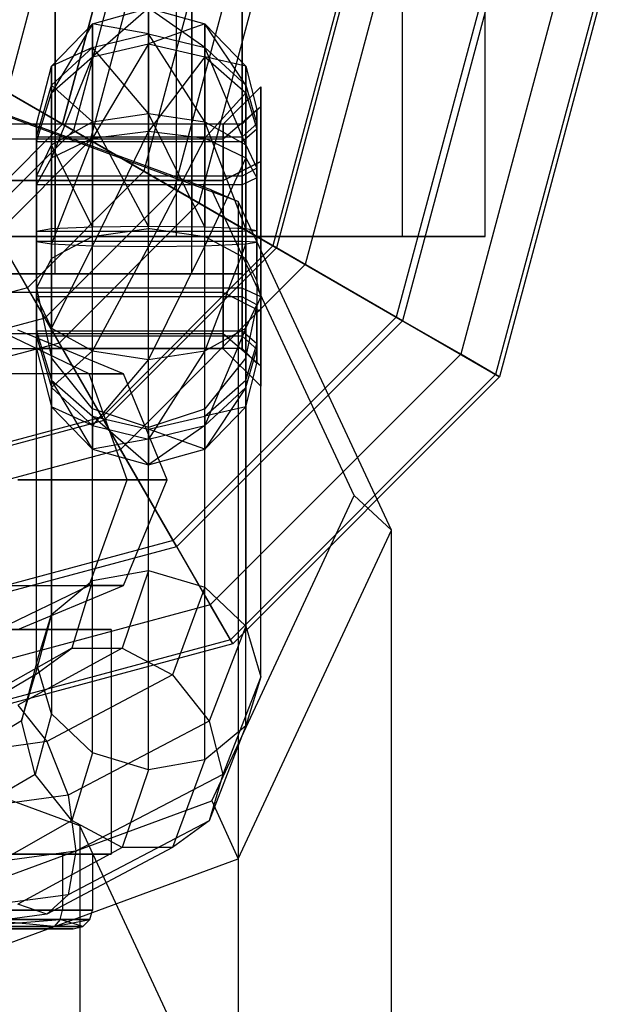
# Model space of a CAD drawing. Extents: x -1274 to 6726, y -500 to 2500.
# Drawn here: x 2096 to 2112, y 973 to 1000 of the extents above; entities that cross this region are included whole.
import ezdxf

# ---------------------------------------------------------------- set-up
doc = ezdxf.new("R2010")
doc.units = 0

msp = doc.modelspace()

# ---------------------------------------------------------------- linework, layer by layer
at = {"color": 0}
for p, q in [((2097.130546, 993, 612.939746), (2097.130546, 1007, 612.939746)), ((2097.130546, 993, 630.260254), (2097.130546, 1007, 630.260254)), ((2100.7908, 993, 616.6), (2100.7908, 1007, 616.6)), ((2100.7908, 993, 626.6), (2100.7908, 1007, 626.6)), ((2102.130546, 993, 621.6), (2102.130546, 1007, 621.6)), ((2097.130546, 1006, 612.939746), (2097.130546, 994, 612.939746)), ((2097.130546, 1006, 630.260254), (2097.130546, 994, 630.260254)), ((2100.380546, 994, 607.310581), (2100.380546, 1006, 607.310581)), ((2100.380546, 994, 635.889419), (2100.380546, 1006, 635.889419)), ((2100.7908, 1006, 616.6), (2100.7908, 994, 616.6)), ((2100.7908, 1006, 626.6), (2100.7908, 994, 626.6)), ((2102.130546, 1006, 621.6), (2102.130546, 994, 621.6)), ((2106.419965, 994, 613.35), (2106.419965, 1006, 613.35)), ((2106.419965, 994, 629.85), (2106.419965, 1006, 629.85)), ((2108.630546, 994, 621.6), (2108.630546, 1006, 621.6)), ((2092.130546, 1000, 605), (2106.419965, 991.75, 605)), ((2092.130546, 1000, 605), (2100.380546, 985.710581, 605)), ((2103.821889, 993.25, 428), (2092.130546, 1000, 428)), ((2092.130546, 1000, 445), (2109.018041, 990.25, 445)), ((2098.880546, 988.308657, 428), (2092.130546, 1000, 428)), ((2092.130546, 1000, 445), (2101.880546, 983.112505, 445)), ((2096.421844, 1000, 608.950252), (2095.846919, 997.854351, 608.950252)), ((2098.130546, 1000, 445), (2097.326698, 997, 445)), ((2097.326698, 997, 605), (2098.130546, 1000, 605)), ((2098.468617, 1000, 426.10318), (2097.619477, 996.830964, 426.10318)), ((2098.986006, 1000, 425.180513), (2098.067549, 996.57227, 425.180513)), ((2098.130546, 999.684224, 647.349833), (2099.630546, 1000.099924, 647.331538)), ((2099.630546, 1000.099924, 647.331538), (2098.130546, 998.797599, 644.541237)), ((2100.645994, 1000, 608.147683), (2099.50514, 995.742276, 608.147683)), ((2099.630546, 999.148458, 644.317543), (2099.630546, 1000.099924, 647.331538)), ((2099.630546, 1000.099924, 647.331538), (2101.130546, 999.684224, 647.349833)), ((2099.630546, 1000.099924, 647.331538), (2099.630546, 999.41692, 650.417467)), ((2101.130546, 999.047766, 650.225461), (2099.630546, 1000.099924, 647.331538)), ((2101.581521, 1000, 426.78116), (2100.315331, 995.274512, 426.78116)), ((2102.346585, 1000, 425.950358), (2100.977895, 994.891981, 425.950358)), ((2104.630546, 1000, 427.704891), (2102.955863, 993.75, 427.704891)), ((2104.630546, 1000, 433.179419), (2102.955863, 993.75, 433.179419)), ((2104.736899, 1000, 606.824028), (2103.047968, 993.696823, 606.824028)), ((2105.630546, 1000, 427), (2103.821889, 993.25, 427)), ((2105.630546, 1000, 433.179419), (2103.821889, 993.25, 433.179419)), ((2105.630546, 1000, 428), (2103.821889, 993.25, 428)), ((2108.440526, 1000, 431.681965), (2106.255403, 991.84501, 431.681965)), ((2108.630546, 1000, 605), (2106.419965, 991.75, 605)), ((2110.427964, 1000, 435.865617), (2107.976575, 990.851291, 435.865617)), ((2111.506866, 1000, 440.369929), (2108.910931, 990.31184, 440.369929)), ((2111.630546, 1000, 445), (2109.018041, 990.25, 445)), ((2097.032469, 998.548511, 647.399817), (2098.130546, 999.684224, 647.349833)), ((2098.130546, 999.684224, 647.349833), (2097.032469, 997.839035, 645.152381)), ((2098.130546, 998.797599, 644.541237), (2098.130546, 999.684224, 647.349833)), ((2098.130546, 999.684224, 647.349833), (2098.130546, 999.047766, 650.225461)), ((2099.630546, 999.41692, 650.417467), (2098.130546, 999.684224, 647.349833)), ((2101.130546, 999.684224, 647.349833), (2099.630546, 999.148458, 644.317543)), ((2101.130546, 998.797599, 644.541237), (2101.130546, 999.684224, 647.349833)), ((2101.130546, 999.684224, 647.349833), (2102.228622, 998.548511, 647.399817)), ((2101.130546, 999.684224, 647.349833), (2101.130546, 999.047766, 650.225461)), ((2102.228622, 998.039218, 649.700892), (2101.130546, 999.684224, 647.349833)), ((2098.130546, 999.047766, 650.225461), (2099.630546, 999.41692, 650.417467)), ((2099.630546, 999.41692, 650.417467), (2101.130546, 999.047766, 650.225461)), ((2099.630546, 999.41692, 650.417467), (2099.630546, 997.282457, 652.748458)), ((2101.130546, 997.058763, 652.397599), (2099.630546, 999.41692, 650.417467)), ((2098.130546, 998.797599, 644.541237), (2099.630546, 999.148458, 644.317543)), ((2099.630546, 999.148458, 644.317543), (2098.130546, 996.625461, 642.552234)), ((2099.630546, 996.817467, 642.18308), (2099.630546, 999.148458, 644.317543)), ((2099.630546, 999.148458, 644.317543), (2101.130546, 998.797599, 644.541237)), ((2097.032469, 998.039218, 649.700892), (2098.130546, 999.047766, 650.225461)), ((2098.130546, 999.047766, 650.225461), (2097.032469, 998.548511, 647.399817)), ((2098.130546, 999.047766, 650.225461), (2098.130546, 997.058763, 652.397599)), ((2099.630546, 997.282457, 652.748458), (2098.130546, 999.047766, 650.225461)), ((2101.130546, 999.047766, 650.225461), (2102.228622, 998.039218, 649.700892)), ((2101.130546, 999.047766, 650.225461), (2101.130546, 997.058763, 652.397599)), ((2102.228622, 996.447619, 651.439035), (2101.130546, 999.047766, 650.225461)), ((2097.032469, 997.839035, 645.152381), (2098.130546, 998.797599, 644.541237)), ((2098.130546, 998.797599, 644.541237), (2097.032469, 996.100892, 643.560782)), ((2098.130546, 996.625461, 642.552234), (2098.130546, 998.797599, 644.541237)), ((2101.130546, 998.797599, 644.541237), (2099.630546, 996.817467, 642.18308)), ((2101.130546, 996.625461, 642.552234), (2101.130546, 998.797599, 644.541237)), ((2101.130546, 998.797599, 644.541237), (2102.228622, 997.839035, 645.152381)), ((2102.228622, 998.548511, 647.399817), (2101.130546, 998.797599, 644.541237)), ((2101.322934, 995.233645, 665.149305), (2092.130546, 998.611651, 666.906286)), ((2102.030041, 994.938092, 667.249936), (2092.130546, 998.575945, 669.142069)), ((2094.885426, 998.409469, 425.675258), (2097.619477, 996.830964, 426.10318)), ((2096.630546, 996.997099, 647.468096), (2097.032469, 998.548511, 647.399817)), ((2097.032469, 998.548511, 647.399817), (2097.032469, 997.839035, 645.152381)), ((2097.032469, 998.039218, 649.700892), (2097.032469, 998.548511, 647.399817)), ((2102.228622, 997.839035, 645.152381), (2102.228622, 998.548511, 647.399817)), ((2102.228622, 998.548511, 647.399817), (2102.527743, 997.393912, 647.450632)), ((2102.228622, 998.548511, 647.399817), (2102.228622, 998.039218, 649.700892)), ((2098.067549, 996.57227, 425.180513), (2095.111456, 998.278971, 424.695917)), ((2099.50514, 995.742276, 608.147683), (2095.846919, 997.854351, 608.950252)), ((2096.630546, 996.661516, 648.984317), (2097.032469, 998.039218, 649.700892)), ((2096.630546, 996.529612, 645.987218), (2097.032469, 997.839035, 645.152381)), ((2097.032469, 996.447619, 651.439035), (2097.032469, 998.039218, 649.700892)), ((2098.130546, 997.058763, 652.397599), (2097.032469, 998.039218, 649.700892)), ((2097.032469, 997.839035, 645.152381), (2097.032469, 996.100892, 643.560782)), ((2102.228622, 997.839035, 645.152381), (2101.130546, 996.625461, 642.552234)), ((2102.627743, 998, 647.6), (2101.627743, 997, 647.6)), ((2102.228622, 998.039218, 649.700892), (2102.527743, 997.013899, 649.167599)), ((2102.228622, 998.039218, 649.700892), (2102.228622, 996.447619, 651.439035)), ((2102.228622, 996.100892, 643.560782), (2102.228622, 997.839035, 645.152381)), ((2102.228622, 997.839035, 645.152381), (2102.527743, 996.86453, 645.773687)), ((2102.627743, 997.464102, 649.6), (2102.627743, 998, 647.6)), ((2102.627743, 998, 647.6), (2102.627743, 997.464102, 645.6)), ((2102.627743, 997.464102, 645.6), (2101.627743, 996.598076, 646.1)), ((2102.627743, 997.464102, 649.6), (2101.627743, 996.598076, 649.1)), ((2102.527743, 997.393912, 647.450632), (2102.130546, 996.997099, 647.468096)), ((2102.527743, 997.393912, 647.450632), (2102.527743, 997.212446, 646.875792)), ((2102.527743, 997.144163, 648.57904), (2102.527743, 997.393912, 647.450632)), ((2102.627743, 997.464102, 645.6), (2102.627743, 996, 644.135898)), ((2102.627743, 996, 651.064102), (2102.627743, 997.464102, 649.6)), ((2097.032469, 996.447619, 651.439035), (2098.130546, 997.058763, 652.397599)), ((2098.130546, 997.058763, 652.397599), (2099.630546, 997.282457, 652.748458)), ((2098.130546, 997.058763, 652.397599), (2098.130546, 994.250167, 653.284224)), ((2099.630546, 994.268462, 653.699924), (2098.130546, 997.058763, 652.397599)), ((2099.630546, 997.282457, 652.748458), (2101.130546, 997.058763, 652.397599)), ((2099.630546, 997.282457, 652.748458), (2099.630546, 994.268462, 653.699924)), ((2101.130546, 994.250167, 653.284224), (2099.630546, 997.282457, 652.748458)), ((2101.130546, 997.058763, 652.397599), (2102.228622, 996.447619, 651.439035)), ((2101.130546, 997.058763, 652.397599), (2101.130546, 994.250167, 653.284224)), ((2102.228622, 994.200183, 652.148511), (2101.130546, 997.058763, 652.397599)), ((2102.527743, 997.212446, 646.875792), (2102.527743, 996.86453, 645.773687)), ((2102.527743, 997.013899, 649.167599), (2102.527743, 997.144163, 648.57904)), ((2101.627743, 997, 647.6), (2073.927743, 997, 647.6)), ((2097.326698, 997, 445), (2095.130546, 994.803848, 445)), ((2095.130546, 994.803848, 605), (2097.326698, 997, 605)), ((2097.619477, 996.830964, 426.10318), (2095.299581, 994.511069, 426.10318)), ((2096.630546, 996.529612, 645.987218), (2096.630546, 996.997099, 647.468096)), ((2096.630546, 996.997099, 647.468096), (2096.630546, 996.661516, 648.984317)), ((2102.130546, 996.997099, 647.468096), (2096.630546, 996.997099, 647.468096)), ((2097.326698, 997, 445), (2097.326698, 997, 605)), ((2097.619477, 996.830964, 426.10318), (2100.315331, 995.274512, 426.78116)), ((2098.130546, 996.625461, 642.552234), (2099.630546, 996.817467, 642.18308)), ((2099.630546, 996.817467, 642.18308), (2098.130546, 993.749833, 641.915776)), ((2099.630546, 993.731538, 641.500076), (2099.630546, 996.817467, 642.18308)), ((2099.630546, 996.817467, 642.18308), (2101.130546, 996.625461, 642.552234)), ((2101.627743, 996.598076, 646.1), (2101.627743, 997, 647.6)), ((2101.627743, 997, 647.6), (2101.627743, 996.598076, 649.1)), ((2102.130546, 996.661516, 648.984317), (2102.527743, 997.013899, 649.167599)), ((2102.130546, 996.529612, 645.987218), (2102.130546, 996.997099, 647.468096)), ((2102.130546, 996.997099, 647.468096), (2102.130546, 996.661516, 648.984317)), ((2102.527743, 996.86453, 645.773687), (2102.130546, 996.529612, 645.987218)), ((2102.527743, 996.233405, 650.019956), (2102.527743, 997.013899, 649.167599)), ((2102.527743, 996.86453, 645.773687), (2102.527743, 996.419956, 645.366595)), ((2101.627743, 996.598076, 646.1), (2073.927743, 996.598076, 646.1)), ((2101.627743, 996.598076, 649.1), (2073.927743, 996.598076, 649.1)), ((2098.067549, 996.57227, 425.180513), (2095.558276, 994.062997, 425.180513)), ((2096.630546, 996.661516, 648.984317), (2096.630546, 995.612782, 650.129612)), ((2096.630546, 996.661516, 648.984317), (2102.130546, 996.661516, 648.984317)), ((2096.630546, 995.384317, 644.938484), (2096.630546, 996.529612, 645.987218)), ((2102.130546, 996.529612, 645.987218), (2096.630546, 996.529612, 645.987218)), ((2097.032469, 996.100892, 643.560782), (2098.130546, 996.625461, 642.552234)), ((2098.130546, 996.625461, 642.552234), (2097.032469, 993.799817, 643.051489)), ((2100.977895, 994.891981, 425.950358), (2098.067549, 996.57227, 425.180513)), ((2098.130546, 993.749833, 641.915776), (2098.130546, 996.625461, 642.552234)), ((2101.130546, 996.625461, 642.552234), (2099.630546, 993.731538, 641.500076)), ((2101.130546, 993.749833, 641.915776), (2101.130546, 996.625461, 642.552234)), ((2101.130546, 996.625461, 642.552234), (2102.228622, 996.100892, 643.560782)), ((2101.627743, 995.5, 645.001924), (2101.627743, 996.598076, 646.1)), ((2101.627743, 996.598076, 649.1), (2101.627743, 995.5, 650.198076)), ((2102.130546, 996.661516, 648.984317), (2102.130546, 995.612782, 650.129612)), ((2102.130546, 995.384317, 644.938484), (2102.130546, 996.529612, 645.987218)), ((2096.38827, 992.625405, 608.147683), (2094.276195, 996.283627, 608.950252)), ((2096.630546, 995.612782, 650.129612), (2097.032469, 996.447619, 651.439035)), ((2097.032469, 994.200183, 652.148511), (2097.032469, 996.447619, 651.439035)), ((2098.130546, 994.250167, 653.284224), (2097.032469, 996.447619, 651.439035)), ((2102.228622, 996.447619, 651.439035), (2102.527743, 995.826313, 650.46453)), ((2102.228622, 996.447619, 651.439035), (2102.228622, 994.200183, 652.148511)), ((2102.527743, 996.419956, 645.366595), (2102.527743, 995.567599, 644.586101)), ((2096.630546, 995.384317, 644.938484), (2097.032469, 996.100892, 643.560782)), ((2097.032469, 996.100892, 643.560782), (2097.032469, 993.799817, 643.051489)), ((2102.228622, 996.100892, 643.560782), (2101.130546, 993.749833, 641.915776)), ((2101.627743, 995.5, 650.198076), (2102.627743, 996, 651.064102)), ((2102.627743, 996, 644.135898), (2101.627743, 995.5, 645.001924)), ((2102.228622, 993.799817, 643.051489), (2102.228622, 996.100892, 643.560782)), ((2102.228622, 996.100892, 643.560782), (2102.527743, 995.567599, 644.586101)), ((2102.527743, 995.826313, 650.46453), (2102.527743, 996.233405, 650.019956)), ((2102.627743, 996, 644.135898), (2102.627743, 994, 643.6)), ((2102.627743, 994, 651.6), (2102.627743, 996, 651.064102)), ((2099.50514, 995.742276, 608.147683), (2096.38827, 992.625405, 608.147683)), ((2103.047968, 993.696823, 606.824028), (2099.50514, 995.742276, 608.147683)), ((2102.527743, 995.826313, 650.46453), (2102.130546, 995.612782, 650.129612)), ((2102.527743, 994.724208, 650.812446), (2102.527743, 995.826313, 650.46453)), ((2073.927743, 995.5, 650.198076), (2101.627743, 995.5, 650.198076)), ((2101.627743, 995.5, 645.001924), (2073.927743, 995.5, 645.001924)), ((2096.630546, 995.612782, 650.129612), (2096.630546, 994.131904, 650.597099)), ((2102.130546, 995.612782, 650.129612), (2096.630546, 995.612782, 650.129612)), ((2101.627743, 995.5, 650.198076), (2101.627743, 994, 650.6)), ((2101.627743, 994, 644.6), (2101.627743, 995.5, 645.001924)), ((2102.130546, 995.612782, 650.129612), (2102.130546, 994.131904, 650.597099)), ((2102.527743, 995.567599, 644.586101), (2102.130546, 995.384317, 644.938484)), ((2102.527743, 995.567599, 644.586101), (2102.527743, 994.97904, 644.455837)), ((2096.630546, 993.868096, 644.602901), (2096.630546, 995.384317, 644.938484)), ((2102.130546, 995.384317, 644.938484), (2096.630546, 995.384317, 644.938484)), ((2100.315331, 995.274512, 426.78116), (2096.856033, 991.815215, 426.78116)), ((2100.315331, 995.274512, 426.78116), (2102.955863, 993.75, 427.704891)), ((2105.130546, 987.078416, 660.907579), (2101.322934, 995.233645, 665.149305)), ((2101.322934, 995.233645, 665.149305), (2102.030041, 994.938092, 667.249936)), ((2102.130546, 993.868096, 644.602901), (2102.130546, 995.384317, 644.938484)), ((2106.130546, 986.155538, 662.681923), (2102.030041, 994.938092, 667.249936)), ((2102.030041, 994.938092, 667.249936), (2102.030041, 963.560243, 727.577629)), ((2102.527743, 994.97904, 644.455837), (2102.527743, 993.850632, 644.206088)), ((2100.977895, 994.891981, 425.950358), (2097.238565, 991.152651, 425.950358)), ((2103.821889, 993.25, 427), (2100.977895, 994.891981, 425.950358)), ((2102.527743, 994.149368, 650.993912), (2102.527743, 994.724208, 650.812446)), ((2095.299581, 994.511069, 426.10318), (2096.856033, 991.815215, 426.78116)), ((2097.032469, 994.200183, 652.148511), (2096.630546, 994.131904, 650.597099)), ((2098.130546, 994.250167, 653.284224), (2097.032469, 994.200183, 652.148511)), ((2097.032469, 993.415329, 651.974801), (2097.032469, 994.200183, 652.148511)), ((2099.630546, 994.268462, 653.699924), (2098.130546, 994.250167, 653.284224)), ((2098.130546, 994.000711, 653.229012), (2098.130546, 994.250167, 653.284224)), ((2098.24456, 994.016997, 653.263906), (2099.630546, 994.214975, 653.688086)), ((2099.630546, 994.214975, 653.688086), (2099.630546, 994.268462, 653.699924)), ((2101.130546, 994.250167, 653.284224), (2099.630546, 994.268462, 653.699924)), ((2099.630546, 994.214975, 653.688086), (2099.660486, 994.210699, 653.678923)), ((2099.630546, 985.076708, 671.257504), (2099.630546, 994.214975, 653.688086)), ((2099.660486, 994.210699, 653.678923), (2101.130546, 994.000711, 653.229012)), ((2101.130546, 994.000711, 653.229012), (2101.130546, 994.250167, 653.284224)), ((2102.228622, 994.200183, 652.148511), (2101.130546, 994.250167, 653.284224)), ((2102.527743, 994.149368, 650.993912), (2102.130546, 994.131904, 650.597099)), ((2102.228622, 994.200183, 652.148511), (2102.228622, 993.415329, 651.974801)), ((2102.527743, 994.149368, 650.993912), (2102.228622, 994.200183, 652.148511)), ((2102.527743, 992.820213, 650.699732), (2102.527743, 994.149368, 650.993912)), ((2101.627743, 994, 650.6), (2073.927743, 994, 650.6)), ((2101.627743, 994, 644.6), (2073.927743, 994, 644.6)), ((2092.130546, 994, 605.1), (2100.380546, 994, 607.310581)), ((2092.130546, 994, 611.6), (2097.130546, 994, 612.939746)), ((2100.380546, 994, 635.889419), (2092.130546, 994, 638.1)), ((2097.130546, 994, 630.260254), (2092.130546, 994, 631.6)), ((2097.238565, 991.152651, 425.950358), (2095.558276, 994.062997, 425.180513)), ((2096.630546, 994.131904, 650.597099), (2096.630546, 992.615683, 650.261516)), ((2102.130546, 994.131904, 650.597099), (2096.630546, 994.131904, 650.597099)), ((2097.130546, 994, 612.939746), (2100.380546, 994, 607.310581)), ((2097.130546, 994, 612.939746), (2100.7908, 994, 616.6)), ((2100.7908, 994, 626.6), (2097.130546, 994, 630.260254)), ((2097.130546, 994, 630.260254), (2100.380546, 994, 635.889419)), ((2097.285129, 993.550022, 652.263386), (2098.130546, 994.000711, 653.229012)), ((2098.130546, 994.000711, 653.229012), (2098.24456, 994.016997, 653.263906)), ((2098.130546, 984.811257, 670.896843), (2098.130546, 994.000711, 653.229012)), ((2100.380546, 994, 607.310581), (2106.419965, 994, 613.35)), ((2106.419965, 994, 629.85), (2100.380546, 994, 635.889419)), ((2100.7908, 994, 616.6), (2106.419965, 994, 613.35)), ((2100.7908, 994, 616.6), (2102.130546, 994, 621.6)), ((2102.130546, 994, 621.6), (2100.7908, 994, 626.6)), ((2100.7908, 994, 626.6), (2106.419965, 994, 629.85)), ((2101.130546, 994.000711, 653.229012), (2101.285682, 993.918008, 653.051817)), ((2101.130546, 984.629009, 671.247238), (2101.130546, 994.000711, 653.229012)), ((2101.285682, 993.918008, 653.051817), (2102.228622, 993.415329, 651.974801)), ((2101.627743, 994, 650.6), (2101.627743, 992.5, 650.198076)), ((2101.627743, 992.5, 645.001924), (2101.627743, 994, 644.6)), ((2102.627743, 994, 651.6), (2101.627743, 994, 650.6)), ((2102.627743, 994, 643.6), (2101.627743, 994, 644.6)), ((2102.130546, 994.131904, 650.597099), (2102.130546, 992.615683, 650.261516)), ((2102.130546, 994, 621.6), (2108.630546, 994, 621.6)), ((2102.627743, 994, 643.6), (2102.627743, 992, 644.135898)), ((2102.627743, 992, 651.064102), (2102.627743, 994, 651.6)), ((2106.419965, 994, 613.35), (2108.630546, 994, 621.6)), ((2108.630546, 994, 621.6), (2106.419965, 994, 629.85)), ((2096.630546, 992.387218, 645.070388), (2096.630546, 993.868096, 644.602901)), ((2096.630546, 993.868096, 644.602901), (2097.032469, 993.799817, 643.051489)), ((2102.130546, 993.868096, 644.602901), (2096.630546, 993.868096, 644.602901)), ((2097.032469, 993.799817, 643.051489), (2097.032469, 991.552381, 643.760965)), ((2097.032469, 993.799817, 643.051489), (2098.130546, 993.749833, 641.915776)), ((2098.130546, 993.749833, 641.915776), (2097.032469, 991.552381, 643.760965)), ((2098.130546, 990.941237, 642.802401), (2098.130546, 993.749833, 641.915776)), ((2098.130546, 993.749833, 641.915776), (2099.630546, 993.731538, 641.500076)), ((2099.630546, 993.731538, 641.500076), (2098.130546, 990.941237, 642.802401)), ((2102.955863, 993.75, 427.704891), (2098.380546, 989.174682, 427.704891)), ((2102.955863, 993.75, 433.179419), (2098.380546, 989.174682, 433.179419)), ((2103.047968, 993.696823, 606.824028), (2098.433722, 989.082578, 606.824028)), ((2099.630546, 993.731538, 641.500076), (2101.130546, 993.749833, 641.915776)), ((2101.130546, 993.749833, 641.915776), (2099.630546, 990.717543, 642.451542)), ((2099.630546, 990.717543, 642.451542), (2099.630546, 993.731538, 641.500076)), ((2101.130546, 993.749833, 641.915776), (2102.228622, 993.799817, 643.051489)), ((2102.228622, 993.799817, 643.051489), (2101.130546, 990.941237, 642.802401)), ((2101.130546, 990.941237, 642.802401), (2101.130546, 993.749833, 641.915776)), ((2102.130546, 992.387218, 645.070388), (2102.130546, 993.868096, 644.602901)), ((2102.527743, 993.850632, 644.206088), (2102.130546, 993.868096, 644.602901)), ((2102.228622, 993.799817, 643.051489), (2102.527743, 993.850632, 644.206088)), ((2102.228622, 991.552381, 643.760965), (2102.228622, 993.799817, 643.051489)), ((2102.527743, 993.850632, 644.206088), (2102.527743, 993.275792, 644.387554)), ((2102.955863, 993.75, 427.704891), (2102.955863, 993.75, 433.179419)), ((2102.955863, 993.75, 433.179419), (2103.821889, 993.25, 433.179419)), ((2106.419965, 991.75, 605), (2103.047968, 993.696823, 606.824028)), ((2097.032469, 993.415329, 651.974801), (2096.831508, 993.015506, 651.118158)), ((2097.032469, 993.415329, 651.974801), (2097.285129, 993.550022, 652.263386)), ((2097.032469, 983.903783, 670.261894), (2097.032469, 993.415329, 651.974801)), ((2102.228622, 993.415329, 651.974801), (2102.228622, 983.588118, 670.868797)), ((2102.527743, 992.820213, 650.699732), (2102.228622, 993.415329, 651.974801)), ((2103.821889, 993.25, 427), (2098.880546, 988.308657, 427)), ((2103.821889, 993.25, 433.179419), (2098.880546, 988.308657, 433.179419)), ((2103.821889, 993.25, 428), (2098.880546, 988.308657, 428)), ((2102.527743, 993.275792, 644.387554), (2102.527743, 992.173687, 644.73547)), ((2103.821889, 993.25, 433.179419), (2103.821889, 993.25, 427)), ((2106.255403, 991.84501, 431.681965), (2103.821889, 993.25, 428)), ((2092.130546, 993, 631.6), (2097.130546, 993, 630.260254)), ((2097.130546, 993, 612.939746), (2092.130546, 993, 611.6)), ((2096.831508, 993.015506, 651.118158), (2096.630546, 992.615683, 650.261516)), ((2097.130546, 993, 630.260254), (2100.7908, 993, 626.6)), ((2100.7908, 993, 616.6), (2097.130546, 993, 612.939746)), ((2100.7908, 993, 626.6), (2102.130546, 993, 621.6)), ((2102.130546, 993, 621.6), (2100.7908, 993, 616.6)), ((2096.38827, 992.625405, 608.147683), (2092.130546, 991.484551, 608.147683)), ((2098.433722, 989.082578, 606.824028), (2096.38827, 992.625405, 608.147683)), ((2096.630546, 982.597441, 669.522792), (2096.630546, 992.615683, 650.261516)), ((2096.630546, 992.615683, 650.261516), (2097.032469, 990.753813, 650.590484)), ((2096.630546, 992.615683, 650.261516), (2096.630546, 991.470388, 649.212782)), ((2102.130546, 992.615683, 650.261516), (2096.630546, 992.615683, 650.261516)), ((2102.130546, 992.615683, 650.261516), (2102.130546, 991.470388, 649.212782)), ((2102.630546, 992.384964, 650.705102), (2102.130546, 992.615683, 650.261516)), ((2102.630546, 992.384964, 650.705102), (2102.527743, 992.820213, 650.699732)), ((2101.627743, 992.5, 650.198076), (2073.927743, 992.5, 650.198076)), ((2101.627743, 992.5, 645.001924), (2073.927743, 992.5, 645.001924)), ((2096.630546, 991.338484, 646.215683), (2096.630546, 992.387218, 645.070388)), ((2096.630546, 992.387218, 645.070388), (2097.032469, 991.552381, 643.760965)), ((2102.130546, 992.387218, 645.070388), (2096.630546, 992.387218, 645.070388)), ((2101.627743, 992.5, 650.198076), (2101.627743, 991.401924, 649.1)), ((2101.627743, 991.401924, 646.1), (2101.627743, 992.5, 645.001924)), ((2102.627743, 992, 651.064102), (2101.627743, 992.5, 650.198076)), ((2102.627743, 992, 644.135898), (2101.627743, 992.5, 645.001924)), ((2102.130546, 991.338484, 646.215683), (2102.130546, 992.387218, 645.070388)), ((2102.527743, 992.173687, 644.73547), (2102.130546, 992.387218, 645.070388)), ((2102.527743, 992.139462, 650.345658), (2102.630546, 992.384964, 650.705102)), ((2102.630546, 982.232944, 670.223582), (2102.630546, 992.384964, 650.705102)), ((2102.228622, 991.552381, 643.760965), (2102.527743, 992.173687, 644.73547)), ((2102.429584, 991.684748, 650.426), (2102.527743, 992.139462, 650.345658)), ((2102.527743, 992.173687, 644.73547), (2102.527743, 991.766595, 645.180044)), ((2102.527743, 991.13547, 649.426313), (2102.527743, 992.139462, 650.345658)), ((2096.856033, 991.815215, 426.78116), (2092.130546, 990.549024, 426.78116)), ((2096.856033, 991.815215, 426.78116), (2098.380546, 989.174682, 427.704891)), ((2106.255403, 991.84501, 431.681965), (2100.285536, 985.875143, 431.681965)), ((2102.627743, 992, 644.135898), (2102.627743, 990.535898, 645.6)), ((2102.627743, 990.535898, 649.6), (2102.627743, 992, 651.064102)), ((2107.976575, 990.851291, 435.865617), (2106.255403, 991.84501, 431.681965)), ((2097.032469, 991.552381, 643.760965), (2097.032469, 989.960782, 645.499108)), ((2097.032469, 991.552381, 643.760965), (2098.130546, 990.941237, 642.802401)), ((2106.419965, 991.75, 605), (2100.380546, 985.710581, 605)), ((2101.130546, 990.941237, 642.802401), (2102.228622, 991.552381, 643.760965)), ((2102.228622, 991.552381, 643.760965), (2101.130546, 988.952234, 644.974539)), ((2102.228622, 990.753813, 650.590484), (2102.429584, 991.684748, 650.426)), ((2102.228622, 989.960782, 645.499108), (2102.228622, 991.552381, 643.760965)), ((2102.527743, 991.766595, 645.180044), (2102.527743, 990.986101, 646.032401)), ((2101.627743, 991.401924, 649.1), (2073.927743, 991.401924, 649.1)), ((2101.627743, 991.401924, 646.1), (2073.927743, 991.401924, 646.1)), ((2098.044137, 990.328427, 625.014214), (2095.594647, 991.5, 623.6)), ((2098.044137, 990.328427, 618.185786), (2095.594647, 991.5, 619.6)), ((2098.958973, 990.328427, 621.6), (2096.130546, 991.5, 621.6)), ((2096.630546, 991.470388, 649.212782), (2097.032469, 990.160965, 650.047619)), ((2096.630546, 991.470388, 649.212782), (2096.630546, 991.002901, 647.731904)), ((2102.130546, 991.470388, 649.212782), (2096.630546, 991.470388, 649.212782)), ((2096.630546, 991.002901, 647.731904), (2096.630546, 991.338484, 646.215683)), ((2096.630546, 991.338484, 646.215683), (2097.032469, 989.960782, 645.499108)), ((2102.130546, 991.338484, 646.215683), (2096.630546, 991.338484, 646.215683)), ((2101.627743, 991.401924, 649.1), (2101.627743, 991, 647.6)), ((2101.627743, 991, 647.6), (2101.627743, 991.401924, 646.1)), ((2102.627743, 990.535898, 649.6), (2101.627743, 991.401924, 649.1)), ((2102.627743, 990.535898, 645.6), (2101.627743, 991.401924, 646.1)), ((2102.130546, 991.470388, 649.212782), (2102.130546, 991.002901, 647.731904)), ((2102.527743, 991.13547, 649.426313), (2102.130546, 991.470388, 649.212782)), ((2102.130546, 991.002901, 647.731904), (2102.130546, 991.338484, 646.215683)), ((2102.527743, 990.986101, 646.032401), (2102.130546, 991.338484, 646.215683)), ((2101.627743, 991, 647.6), (2073.927743, 991, 647.6)), ((2097.238565, 991.152651, 425.950358), (2092.130546, 989.783961, 425.950358)), ((2096.630546, 991.002901, 647.731904), (2097.032469, 989.451489, 647.800183)), ((2102.130546, 991.002901, 647.731904), (2096.630546, 991.002901, 647.731904)), ((2098.880546, 988.308657, 427), (2097.238565, 991.152651, 425.950358)), ((2102.627743, 990, 647.6), (2101.627743, 991, 647.6)), ((2102.527743, 990.606088, 647.749368), (2102.130546, 991.002901, 647.731904)), ((2102.228622, 990.160965, 650.047619), (2102.527743, 991.13547, 649.426313)), ((2102.228622, 989.960782, 645.499108), (2102.527743, 990.986101, 646.032401)), ((2102.527743, 990.787554, 648.324208), (2102.527743, 991.13547, 649.426313)), ((2102.527743, 990.986101, 646.032401), (2102.527743, 990.855837, 646.62096)), ((2098.130546, 990.941237, 642.802401), (2097.032469, 989.960782, 645.499108)), ((2097.032469, 990.753813, 650.590484), (2097.032469, 981.242267, 668.877578)), ((2097.032469, 990.160965, 650.047619), (2097.032469, 990.753813, 650.590484)), ((2097.975409, 989.583393, 650.797282), (2097.032469, 990.753813, 650.590484)), ((2098.130546, 988.952234, 644.974539), (2098.130546, 990.941237, 642.802401)), ((2098.130546, 990.941237, 642.802401), (2099.630546, 990.717543, 642.451542)), ((2099.630546, 990.717543, 642.451542), (2101.130546, 990.941237, 642.802401)), ((2101.130546, 990.941237, 642.802401), (2099.630546, 988.58308, 644.782533)), ((2101.130546, 988.952234, 644.974539), (2101.130546, 990.941237, 642.802401)), ((2107.976575, 990.851291, 435.865617), (2101.279255, 984.153971, 435.865617)), ((2102.228622, 990.753813, 650.590484), (2101.975962, 990.4402, 650.645895)), ((2102.228622, 980.926603, 669.48448), (2102.228622, 990.753813, 650.590484)), ((2102.228622, 990.753813, 650.590484), (2102.228622, 990.160965, 650.047619)), ((2102.527743, 990.855837, 646.62096), (2102.527743, 990.606088, 647.749368)), ((2102.527743, 990.606088, 647.749368), (2102.527743, 990.787554, 648.324208)), ((2108.910931, 990.31184, 440.369929), (2107.976575, 990.851291, 435.865617)), ((2099.630546, 990.717543, 642.451542), (2098.130546, 988.952234, 644.974539)), ((2099.630546, 988.58308, 644.782533), (2099.630546, 990.717543, 642.451542)), ((2102.228622, 989.451489, 647.800183), (2102.527743, 990.606088, 647.749368)), ((2102.627743, 990.535898, 645.6), (2102.627743, 990, 647.6)), ((2102.627743, 990, 647.6), (2102.627743, 990.535898, 649.6)), ((2098.044137, 990.328427, 625.014214), (2095.544759, 990.328427, 627.513591)), ((2098.044137, 990.328427, 618.185786), (2095.544759, 990.328427, 615.686409)), ((2099.058749, 987.5, 625.6), (2098.044137, 990.328427, 625.014214)), ((2098.044137, 990.328427, 625.014214), (2098.958973, 990.328427, 621.6)), ((2098.958973, 990.328427, 621.6), (2098.044137, 990.328427, 618.185786)), ((2099.058749, 987.5, 617.6), (2098.044137, 990.328427, 618.185786)), ((2100.130546, 987.5, 621.6), (2098.958973, 990.328427, 621.6)), ((2101.975962, 990.4402, 650.645895), (2101.130546, 989.39083, 650.831305)), ((2108.910931, 990.31184, 440.369929), (2101.818706, 983.219615, 440.369929)), ((2109.018041, 990.25, 445), (2101.880546, 983.112505, 445)), ((2109.018041, 990.25, 445), (2108.910931, 990.31184, 440.369929)), ((2097.032469, 989.451489, 647.800183), (2097.032469, 990.160965, 650.047619)), ((2097.032469, 990.160965, 650.047619), (2098.130546, 989.202401, 650.658763)), ((2098.130546, 988.315776, 647.850167), (2097.032469, 990.160965, 650.047619)), ((2097.032469, 989.960782, 645.499108), (2097.032469, 989.451489, 647.800183)), ((2097.032469, 989.960782, 645.499108), (2098.130546, 988.952234, 644.974539)), ((2101.130546, 989.202401, 650.658763), (2102.228622, 990.160965, 650.047619)), ((2101.130546, 988.952234, 644.974539), (2102.228622, 989.960782, 645.499108)), ((2102.228622, 989.960782, 645.499108), (2101.130546, 988.315776, 647.850167)), ((2102.228622, 990.160965, 650.047619), (2102.228622, 989.451489, 647.800183)), ((2102.228622, 989.451489, 647.800183), (2102.228622, 989.960782, 645.499108)), ((2097.032469, 989.451489, 647.800183), (2098.130546, 988.315776, 647.850167)), ((2098.130546, 988.952234, 644.974539), (2097.032469, 989.451489, 647.800183)), ((2098.130546, 989.39083, 650.831305), (2097.975409, 989.583393, 650.797282)), ((2101.130546, 988.315776, 647.850167), (2102.228622, 989.451489, 647.800183)), ((2102.228622, 989.451489, 647.800183), (2101.130546, 989.202401, 650.658763)), ((2098.380546, 989.174682, 427.704891), (2092.130546, 987.5, 427.704891)), ((2098.380546, 989.174682, 433.179419), (2092.130546, 987.5, 433.179419)), ((2098.130546, 989.202401, 650.658763), (2098.130546, 989.39083, 650.831305)), ((2099.600605, 988.901901, 650.917693), (2098.130546, 989.39083, 650.831305)), ((2098.130546, 980.201377, 668.499136), (2098.130546, 989.39083, 650.831305)), ((2098.130546, 989.202401, 650.658763), (2099.630546, 988.851542, 650.882457)), ((2098.130546, 989.202401, 650.658763), (2098.130546, 988.315776, 647.850167)), ((2099.630546, 987.900076, 647.868462), (2098.130546, 989.202401, 650.658763)), ((2098.380546, 989.174682, 427.704891), (2098.380546, 989.174682, 433.179419)), ((2098.380546, 989.174682, 433.179419), (2098.880546, 988.308657, 433.179419)), ((2101.016531, 989.35291, 650.838005), (2099.630546, 988.891944, 650.919452)), ((2099.630546, 988.851542, 650.882457), (2101.130546, 989.202401, 650.658763)), ((2101.130546, 989.39083, 650.831305), (2101.016531, 989.35291, 650.838005)), ((2101.130546, 989.202401, 650.658763), (2101.130546, 989.39083, 650.831305)), ((2101.130546, 980.019128, 668.849531), (2101.130546, 989.39083, 650.831305)), ((2101.130546, 989.202401, 650.658763), (2101.130546, 988.315776, 647.850167)), ((2098.433722, 989.082578, 606.824028), (2092.130546, 987.393647, 606.824028)), ((2098.130546, 988.315776, 647.850167), (2098.130546, 988.952234, 644.974539)), ((2098.130546, 988.952234, 644.974539), (2099.630546, 988.58308, 644.782533)), ((2100.380546, 985.710581, 605), (2098.433722, 989.082578, 606.824028)), ((2099.630546, 988.891944, 650.919452), (2099.600605, 988.901901, 650.917693)), ((2099.630546, 988.58308, 644.782533), (2101.130546, 988.952234, 644.974539)), ((2101.130546, 988.952234, 644.974539), (2099.630546, 987.900076, 647.868462)), ((2099.630546, 988.851542, 650.882457), (2099.630546, 988.891944, 650.919452)), ((2099.630546, 979.753677, 668.48887), (2099.630546, 988.891944, 650.919452)), ((2101.130546, 988.315776, 647.850167), (2101.130546, 988.952234, 644.974539)), ((2099.630546, 988.851542, 650.882457), (2099.630546, 987.900076, 647.868462)), ((2101.130546, 988.315776, 647.850167), (2099.630546, 988.851542, 650.882457)), ((2099.630546, 988.58308, 644.782533), (2098.130546, 988.315776, 647.850167)), ((2099.630546, 987.900076, 647.868462), (2099.630546, 988.58308, 644.782533)), ((2098.880546, 988.308657, 427), (2092.130546, 986.5, 427)), ((2098.880546, 988.308657, 433.179419), (2092.130546, 986.5, 433.179419)), ((2098.880546, 988.308657, 428), (2092.130546, 986.5, 428)), ((2098.130546, 988.315776, 647.850167), (2099.630546, 987.900076, 647.868462)), ((2098.880546, 988.308657, 433.179419), (2098.880546, 988.308657, 427)), ((2100.285536, 985.875143, 431.681965), (2098.880546, 988.308657, 428)), ((2099.630546, 987.900076, 647.868462), (2101.130546, 988.315776, 647.850167)), ((2096.130546, 987.5, 628.528203), (2099.058749, 987.5, 625.6)), ((2099.058749, 987.5, 617.6), (2096.130546, 987.5, 614.671797)), ((2098.044137, 984.671573, 625.014214), (2099.058749, 987.5, 625.6)), ((2098.044137, 984.671573, 618.185786), (2099.058749, 987.5, 617.6)), ((2098.958973, 984.671573, 621.6), (2100.130546, 987.5, 621.6)), ((2099.058749, 987.5, 625.6), (2100.130546, 987.5, 621.6)), ((2100.130546, 987.5, 621.6), (2099.058749, 987.5, 617.6)), ((2101.322934, 978.923187, 656.665853), (2105.130546, 987.078416, 660.907579)), ((2106.130546, 986.155538, 662.681923), (2105.130546, 987.078416, 660.907579)), ((2102.030041, 977.372983, 658.113911), (2106.130546, 986.155538, 662.681923)), ((2106.130546, 954.777688, 723.009617), (2106.130546, 986.155538, 662.681923)), ((2100.285536, 985.875143, 431.681965), (2092.130546, 983.69002, 431.681965)), ((2101.279255, 984.153971, 435.865617), (2100.285536, 985.875143, 431.681965)), ((2100.380546, 985.710581, 605), (2092.130546, 983.5, 605)), ((2098.130546, 984.811257, 670.896843), (2099.630546, 985.076708, 671.257504)), ((2099.630546, 985.076708, 671.257504), (2098.924774, 983.000233, 675.249778)), ((2099.630546, 985.076708, 671.257504), (2101.130546, 984.629009, 671.247238)), ((2095.544759, 984.671573, 627.513591), (2098.044137, 984.671573, 625.014214)), ((2095.544759, 984.671573, 615.686409), (2098.044137, 984.671573, 618.185786)), ((2095.594647, 983.5, 623.6), (2098.044137, 984.671573, 625.014214)), ((2095.594647, 983.5, 619.6), (2098.044137, 984.671573, 618.185786)), ((2096.130546, 983.5, 621.6), (2098.958973, 984.671573, 621.6)), ((2097.032469, 983.903783, 670.261894), (2098.130546, 984.811257, 670.896843)), ((2098.130546, 984.811257, 670.896843), (2097.579911, 983.001945, 674.375464)), ((2098.958973, 984.671573, 621.6), (2098.044137, 984.671573, 625.014214)), ((2098.044137, 984.671573, 618.185786), (2098.958973, 984.671573, 621.6)), ((2101.130546, 984.629009, 671.247238), (2100.269637, 982.28537, 675.753166)), ((2101.130546, 984.629009, 671.247238), (2102.228622, 983.588118, 670.868797)), ((2101.279255, 984.153971, 435.865617), (2092.130546, 981.702581, 435.865617)), ((2101.818706, 983.219615, 440.369929), (2101.279255, 984.153971, 435.865617)), ((2097.032469, 983.903783, 670.261894), (2096.595403, 982.290047, 673.364494)), ((2096.630546, 982.597441, 669.522792), (2097.032469, 983.903783, 670.261894)), ((2092.130546, 983.5, 629.105554), (2098.630546, 983.5, 625.352777)), ((2098.630546, 983.5, 617.847223), (2092.130546, 983.5, 614.094447)), ((2098.630546, 983.5, 625.352777), (2098.630546, 983.5, 617.847223)), ((2098.630546, 983.5, 617.847223), (2098.630546, 977.5, 617.847223)), ((2098.630546, 983.5, 625.352777), (2098.630546, 977.5, 625.352777)), ((2102.228622, 983.588118, 670.868797), (2101.254146, 981.048903, 675.750744)), ((2102.228622, 983.588118, 670.868797), (2102.630546, 982.232944, 670.223582)), ((2101.818706, 983.219615, 440.369929), (2092.130546, 980.62368, 440.369929)), ((2101.880546, 983.112505, 445), (2092.130546, 980.5, 445)), ((2101.880546, 983.112505, 445), (2101.818706, 983.219615, 440.369929)), ((2097.579911, 983.001945, 674.375464), (2095.354088, 981.744144, 676.793737)), ((2098.924774, 983.000233, 675.249778), (2096.130546, 981.480148, 678.172325)), ((2096.595403, 982.290047, 673.364494), (2097.579911, 983.001945, 674.375464)), ((2097.579911, 983.001945, 674.375464), (2098.924774, 983.000233, 675.249778)), ((2098.924774, 983.000233, 675.249778), (2100.269637, 982.28537, 675.753166)), ((2096.630546, 982.597441, 669.522792), (2096.235048, 981.055292, 672.487759)), ((2097.032469, 981.242267, 668.877578), (2096.630546, 982.597441, 669.522792)), ((2096.595403, 982.290047, 673.364494), (2094.785682, 981.224252, 675.413614)), ((2096.235048, 981.055292, 672.487759), (2096.595403, 982.290047, 673.364494)), ((2100.269637, 982.28537, 675.753166), (2096.907003, 980.503, 679.179987)), ((2100.269637, 982.28537, 675.753166), (2101.254146, 981.048903, 675.750744)), ((2102.630546, 982.232944, 670.223582), (2101.614501, 979.622142, 675.243163)), ((2102.630546, 982.232944, 670.223582), (2102.228622, 980.926603, 669.48448)), ((2096.130546, 981.480148, 678.172325), (2096.907003, 980.503, 679.179987)), ((2096.235048, 981.055292, 672.487759), (2094.577631, 980.059776, 674.401758)), ((2096.595403, 979.628532, 671.980178), (2096.235048, 981.055292, 672.487759)), ((2097.032469, 981.242267, 668.877578), (2096.595403, 979.628532, 671.980178)), ((2098.130546, 980.201377, 668.499136), (2097.032469, 981.242267, 668.877578)), ((2101.254146, 981.048903, 675.750744), (2097.475409, 979.074527, 679.54672)), ((2101.254146, 981.048903, 675.750744), (2101.614501, 979.622142, 675.243163)), ((2102.228622, 980.926603, 669.48448), (2101.130546, 980.019128, 668.849531)), ((2102.228622, 980.926603, 669.48448), (2101.254146, 978.387387, 674.366427)), ((2096.907003, 980.503, 679.179987), (2092.130546, 979.850607, 680.43429)), ((2096.907003, 980.503, 679.179987), (2097.475409, 979.074527, 679.54672)), ((2097.7874, 978.253849, 690.133031), (2092.130546, 980.332622, 691.21425)), ((2098.130546, 980.201377, 668.499136), (2097.579911, 978.392064, 671.977756)), ((2099.630546, 979.753677, 668.48887), (2098.130546, 980.201377, 668.499136)), ((2101.130546, 980.019128, 668.849531), (2099.630546, 979.753677, 668.48887)), ((2101.130546, 980.019128, 668.849531), (2100.269637, 977.675489, 673.355458)), ((2099.630546, 979.753677, 668.48887), (2098.924774, 977.677201, 672.481144)), ((2096.595403, 979.628532, 671.980178), (2094.785682, 978.562737, 674.029297)), ((2097.579911, 978.392064, 671.977756), (2096.595403, 979.628532, 671.980178)), ((2101.614501, 979.622142, 675.243163), (2097.68346, 977.577487, 679.174258)), ((2101.614501, 979.622142, 675.243163), (2101.254146, 978.387387, 674.366427)), ((2097.475409, 979.074527, 679.54672), (2092.130546, 978.351855, 680.936143)), ((2092.130546, 975.54518, 654.908873), (2101.322934, 978.923187, 656.665853)), ((2097.475409, 979.074527, 679.54672), (2097.68346, 977.577487, 679.174258)), ((2101.322934, 978.923187, 656.665853), (2102.030041, 977.372983, 658.113911)), ((2097.579911, 978.392064, 671.977756), (2095.354088, 977.134264, 674.39603)), ((2101.254146, 978.387387, 674.366427), (2097.475409, 976.413011, 678.162403)), ((2098.924774, 977.677201, 672.481144), (2097.579911, 978.392064, 671.977756)), ((2101.254146, 978.387387, 674.366427), (2100.269637, 977.675489, 673.355458)), ((2100.130546, 973.235247, 687.522738), (2097.7874, 978.253849, 690.133031)), ((2097.7874, 978.253849, 690.133031), (2097.7874, 190.175561, 2209.575815)), ((2097.68346, 977.577487, 679.174258), (2092.130546, 976.829092, 680.613139)), ((2098.924774, 977.677201, 672.481144), (2096.130546, 976.157116, 675.403691)), ((2100.269637, 977.675489, 673.355458), (2096.907003, 975.893119, 676.78228)), ((2097.68346, 977.577487, 679.174258), (2097.475409, 976.413011, 678.162403)), ((2100.269637, 977.675489, 673.355458), (2098.924774, 977.677201, 672.481144)), ((2092.130546, 977.5, 614.094447), (2098.630546, 977.5, 617.847223)), ((2098.630546, 977.5, 625.352777), (2092.130546, 977.5, 629.105554)), ((2092.130546, 973.73513, 656.221778), (2102.030041, 977.372983, 658.113911)), ((2095.130546, 977.5, 616.403848), (2097.326698, 977.5, 618.6)), ((2097.326698, 977.5, 624.6), (2095.130546, 977.5, 626.796152)), ((2097.326698, 977.5, 618.6), (2097.326698, 976, 618.6)), ((2097.326698, 977.5, 618.6), (2098.130546, 977.5, 621.6)), ((2098.130546, 977.5, 621.6), (2097.326698, 977.5, 624.6)), ((2097.326698, 977.5, 624.6), (2097.326698, 976, 624.6)), ((2098.130546, 977.5, 621.6), (2098.130546, 976, 621.6)), ((2098.630546, 977.5, 617.847223), (2098.630546, 977.5, 625.352777)), ((2102.030041, 977.372983, 658.113911), (2102.030041, 945.995134, 718.441604)), ((2097.475409, 976.413011, 678.162403), (2092.130546, 975.690339, 679.551826)), ((2097.475409, 976.413011, 678.162403), (2096.907003, 975.893119, 676.78228)), ((2097.326698, 976, 618.6), (2095.130546, 976, 616.403848)), ((2095.130546, 976, 626.796152), (2097.326698, 976, 624.6)), ((2096.907003, 975.893119, 676.78228), (2096.130546, 976.157116, 675.403691)), ((2097.266639, 975.75, 624.565325), (2097.326698, 976, 624.6)), ((2097.266639, 975.75, 618.634675), (2097.326698, 976, 618.6)), ((2098.130546, 976, 621.6), (2097.326698, 976, 618.6)), ((2097.326698, 976, 624.6), (2098.130546, 976, 621.6)), ((2098.061195, 975.75, 621.6), (2098.130546, 976, 621.6)), ((2096.907003, 975.893119, 676.78228), (2092.130546, 975.240726, 678.036583)), ((2095.001136, 975.566987, 616.627991), (2097.266639, 975.75, 618.634675)), ((2095.09587, 975.75, 626.736093), (2097.266639, 975.75, 624.565325)), ((2097.266639, 975.75, 618.634675), (2095.09587, 975.75, 616.463907)), ((2097.102554, 975.566987, 624.47059), (2095.09587, 975.75, 626.736093)), ((2097.266639, 975.75, 624.565325), (2097.102554, 975.566987, 624.47059)), ((2097.266639, 975.75, 618.634675), (2097.102554, 975.566987, 618.72941)), ((2097.102554, 975.566987, 618.72941), (2098.061195, 975.75, 621.6)), ((2097.266639, 975.75, 624.565325), (2098.061195, 975.75, 621.6)), ((2098.061195, 975.75, 621.6), (2097.266639, 975.75, 618.634675)), ((2097.871727, 975.566987, 621.6), (2097.266639, 975.75, 624.565325)), ((2098.061195, 975.75, 621.6), (2097.871727, 975.566987, 621.6)), ((2094.871727, 975.5, 616.852135), (2096.87841, 975.5, 618.858819)), ((2096.87841, 975.5, 624.341181), (2094.871727, 975.5, 626.347865)), ((2097.102554, 975.566987, 624.47059), (2095.001136, 975.566987, 626.572009)), ((2095.001136, 975.566987, 616.627991), (2097.102554, 975.566987, 618.72941)), ((2096.87841, 975.5, 624.341181), (2097.102554, 975.566987, 624.47059)), ((2096.87841, 975.5, 618.858819), (2097.102554, 975.566987, 618.72941)), ((2096.87841, 975.5, 618.858819), (2097.612908, 975.5, 621.6)), ((2097.612908, 975.5, 621.6), (2096.87841, 975.5, 624.341181)), ((2097.871727, 975.566987, 621.6), (2097.102554, 975.566987, 624.47059)), ((2097.102554, 975.566987, 618.72941), (2097.871727, 975.566987, 621.6)), ((2097.612908, 975.5, 621.6), (2097.871727, 975.566987, 621.6))]:
    msp.add_line(p, q, dxfattribs=at)

doc.saveas('drawing.dxf')
